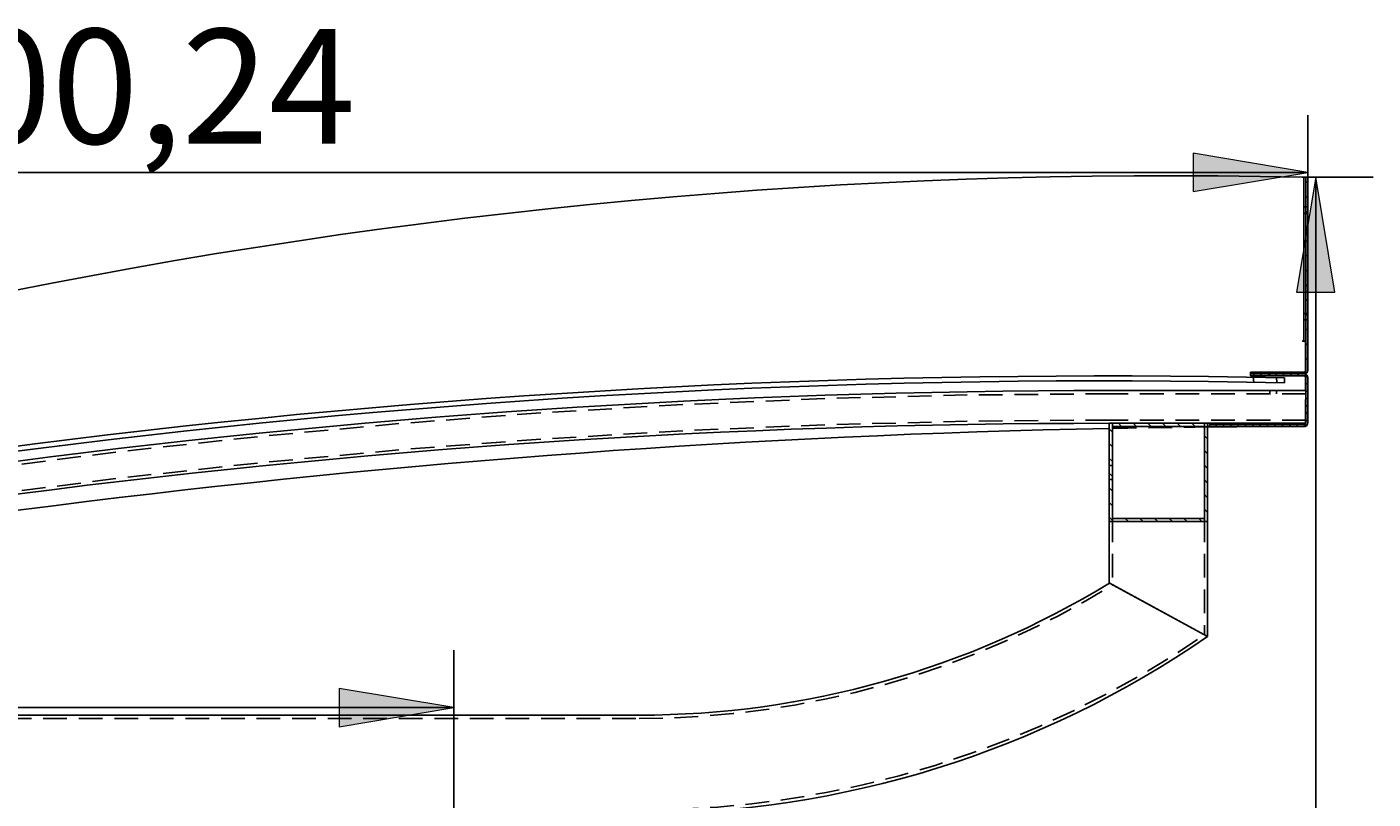
# Model space of a CAD drawing. Units: millimetres. Extents: x 31 to 388, y -270 to -27.
# Drawn here: x 260 to 296, y -58 to -37 of the extents above; entities that cross this region are included whole.
import ezdxf

# ---------------------------------------------------------------- set-up
doc = ezdxf.new("R2010")
doc.units = ezdxf.units.MM
doc.header["$MEASUREMENT"] = 0
for name, pattern in [('AI-Linetype-1226', [0.9525, 0.635, -0.3175]), ('AI-Linetype-1227', [0.9525, 0.635, -0.3175]), ('AI-Linetype-1228', [0.9525, 0.635, -0.3175]), ('AI-Linetype-1231', [0.9525, 0.635, -0.3175]), ('AI-Linetype-1232', [0.9525, 0.635, -0.3175]), ('AI-Linetype-349', [0.9525, 0.635, -0.3175]), ('AI-Linetype-350', [0.9525, 0.635, -0.3175]), ('AI-Linetype-351', [0.9525, 0.635, -0.3175]), ('AI-Linetype-366', [0.9525, 0.635, -0.3175]), ('AI-Linetype-367', [0.9525, 0.635, -0.3175]), ('AI-Linetype-368', [0.9525, 0.635, -0.3175]), ('AI-Linetype-369', [0.9525, 0.635, -0.3175]), ('AI-Linetype-533', [0.9525, 0.635, -0.3175]), ('AI-Linetype-534', [0.9525, 0.635, -0.3175]), ('AI-Linetype-536', [0.9525, 0.635, -0.3175]), ('AI-Linetype-537', [0.9525, 0.635, -0.3175]), ('AI-Linetype-538', [0.9525, 0.635, -0.3175]), ('AI-Linetype-539', [0.9525, 0.635, -0.3175]), ('AI-Linetype-540', [0.9525, 0.635, -0.3175]), ('AI-Linetype-541', [0.9525, 0.635, -0.3175]), ('AI-Linetype-607', [0.9525, 0.635, -0.3175]), ('AI-Linetype-608', [0.9525, 0.635, -0.3175]), ('AI-Linetype-798', [0.9525, 0.635, -0.3175]), ('AI-Linetype-799', [0.9525, 0.635, -0.3175]), ('AI-Linetype-815', [0.9525, 0.635, -0.3175]), ('AI-Linetype-816', [0.9525, 0.635, -0.3175]), ('AI-Linetype-817', [0.9525, 0.635, -0.3175]), ('AI-Linetype-818', [0.9525, 0.635, -0.3175]), ('AI-Linetype-819', [0.9525, 0.635, -0.3175]), ('AI-Linetype-820', [0.9525, 0.635, -0.3175]), ('AI-Linetype-842', [0.9525, 0.635, -0.3175]), ('AI-Linetype-843', [0.9525, 0.635, -0.3175]), ('AI-Linetype-844', [0.9525, 0.635, -0.3175]), ('AI-Linetype-845', [0.9525, 0.635, -0.3175]), ('AI-Linetype-846', [0.9525, 0.635, -0.3175]), ('AI-Linetype-847', [0.9525, 0.635, -0.3175]), ('AI-Linetype-848', [0.9525, 0.635, -0.3175]), ('AI-Linetype-849', [0.9525, 0.635, -0.3175]), ('AI-Linetype-850', [0.9525, 0.635, -0.3175]), ('AI-Linetype-851', [0.9525, 0.635, -0.3175])]:
    doc.linetypes.add(name, pattern=pattern)
doc.layers.add('Calque 1', color=7, linetype='Continuous', lineweight=0)

# ---------------------------------------------------------------- blocks, each defined once
blk = doc.blocks.new('Block_8')
at = {"layer": 'Calque 1', "true_color": 0x000000, "transparency": 33554687}
blk.add_hatch(color=18, dxfattribs=at).paths.add_polyline_path([(267.87, -55.966), (270.942, -55.454), (267.87, -54.942)])
at = {"layer": 'Calque 1', "color": 18, "lineweight": 25, "true_color": 0x000000}
for p, q in [((270.942, -58.292), (270.942, -53.918)), ((232.319, -55.454), (270.942, -55.454))]:
    blk.add_line(p, q, dxfattribs=at)
at = {"layer": 'Calque 1'}
blk.add_lwpolyline([(267.87, -55.966), (270.942, -55.454), (267.87, -54.942)], close=True, dxfattribs=at)
blk = doc.blocks.new('Block_10')
at = {"layer": 'Calque 1', "true_color": 0x000000, "transparency": 33554687}
blk.add_hatch(color=18, dxfattribs=at).paths.add_polyline_path([(294.54, -44.326), (294.028, -41.253), (293.516, -44.326)])
at = {"layer": 'Calque 1', "color": 18, "lineweight": 25, "true_color": 0x000000}
for p, q in [((293.818, -41.253), (295.564, -41.253)), ((294.028, -41.253), (294.028, -156.781))]:
    blk.add_line(p, q, dxfattribs=at)
at = {"layer": 'Calque 1'}
blk.add_lwpolyline([(294.54, -44.326), (294.028, -41.253), (293.516, -44.326)], close=True, dxfattribs=at)
blk = doc.blocks.new('Block_11')
at = {"layer": 'Calque 1', "true_color": 0x000000, "transparency": 33554687}
blk.add_hatch(color=18, dxfattribs=at).paths.add_polyline_path([(290.746, -40.608), (290.746, -41.632), (293.818, -41.12)])
at = {"layer": 'Calque 1', "color": 18, "lineweight": 25, "true_color": 0x000000}
for p, q in [((293.818, -41.253), (293.818, -39.584)), ((293.818, -41.12), (223.583, -41.12))]:
    blk.add_line(p, q, dxfattribs=at)
at = {"layer": 'Calque 1'}
blk.add_lwpolyline([(290.746, -40.608), (290.746, -41.632), (293.818, -41.12)], close=True, dxfattribs=at)
at = {"layer": 'Calque 1', "insert": (253.184, -40.352), "char_height": 0.2, "attachment_point": 7}
blk.add_mtext('\\C18;\\c0;\\FMyriad Pro|b0|i0|c1;\\H3.072311;\\W1.000000;1600,24', dxfattribs=at)
blk = doc.blocks.new('Block_17')
at = {"layer": 'Calque 1'}
for points in [[(291.132, -47.84), (291.132, -47.84), (288.498, -47.84), (288.498, -47.84), (288.498, -47.84), (288.498, -50.474), (288.498, -50.474), (288.498, -50.474), (291.132, -50.474), (291.132, -50.474), (291.132, -50.474), (291.132, -47.84), (291.132, -47.84)], [(288.586, -47.928), (288.586, -47.928), (288.586, -50.386), (288.586, -50.386), (288.586, -50.386), (291.044, -50.386), (291.044, -50.386), (291.044, -50.386), (291.044, -47.928), (291.044, -47.928), (291.044, -47.928), (288.586, -47.928), (288.586, -47.928)]]:
    blk.add_open_spline(points, degree=3, knots=[0, 0, 0, 0, 1, 1, 1, 2, 2, 2, 3, 3, 3, 4, 4, 4, 4], dxfattribs=at)
at = {"layer": 'Calque 1', "color": 18, "lineweight": 0, "true_color": 0x000000}
for points in [[(288.829, -47.928), (288.829, -47.928), (288.741, -47.84), (288.741, -47.84)], [(289.223, -47.928), (289.223, -47.928), (289.135, -47.84), (289.135, -47.84)], [(289.617, -47.928), (289.617, -47.928), (289.529, -47.84), (289.529, -47.84)], [(290.011, -47.928), (290.011, -47.928), (289.924, -47.84), (289.924, -47.84)], [(290.405, -47.928), (290.405, -47.928), (290.318, -47.84), (290.318, -47.84)], [(290.8, -47.928), (290.8, -47.928), (290.712, -47.84), (290.712, -47.84)], [(291.132, -47.866), (291.132, -47.866), (291.106, -47.84), (291.106, -47.84)], [(288.586, -48.08), (288.586, -48.08), (288.498, -47.992), (288.498, -47.992)], [(291.132, -48.26), (291.132, -48.26), (291.044, -48.173), (291.044, -48.173)], [(288.586, -48.474), (288.586, -48.474), (288.498, -48.386), (288.498, -48.386)], [(291.132, -48.655), (291.132, -48.655), (291.044, -48.567), (291.044, -48.567)], [(288.586, -48.868), (288.586, -48.868), (288.498, -48.78), (288.498, -48.78)], [(291.132, -49.049), (291.132, -49.049), (291.044, -48.961), (291.044, -48.961)], [(288.586, -49.262), (288.586, -49.262), (288.498, -49.174), (288.498, -49.174)], [(291.132, -49.443), (291.132, -49.443), (291.044, -49.355), (291.044, -49.355)], [(288.586, -49.656), (288.586, -49.656), (288.498, -49.568), (288.498, -49.568)], [(291.132, -49.837), (291.132, -49.837), (291.044, -49.749), (291.044, -49.749)], [(288.586, -50.05), (288.586, -50.05), (288.498, -49.963), (288.498, -49.963)], [(288.615, -50.474), (288.615, -50.474), (288.498, -50.357), (288.498, -50.357)], [(289.01, -50.474), (289.01, -50.474), (288.922, -50.386), (288.922, -50.386)], [(289.404, -50.474), (289.404, -50.474), (289.316, -50.386), (289.316, -50.386)], [(289.798, -50.474), (289.798, -50.474), (289.71, -50.386), (289.71, -50.386)], [(290.192, -50.474), (290.192, -50.474), (290.104, -50.386), (290.104, -50.386)], [(290.586, -50.474), (290.586, -50.474), (290.498, -50.386), (290.498, -50.386)], [(290.98, -50.474), (290.98, -50.474), (290.893, -50.386), (290.893, -50.386)], [(291.132, -50.231), (291.132, -50.231), (291.044, -50.143), (291.044, -50.143)]]:
    blk.add_open_spline(points, degree=3, dxfattribs=at)
blk = doc.blocks.new('Block_19')
at = {"layer": 'Calque 1'}
blk.add_open_spline([(293.818, -46.617), (293.818, -46.563), (293.775, -46.52), (293.721, -46.52), (293.721, -46.52), (292.282, -46.52), (292.282, -46.52), (292.282, -46.52), (292.282, -46.573), (292.282, -46.573), (292.282, -46.573), (293.721, -46.573), (293.721, -46.573), (293.746, -46.573), (293.765, -46.593), (293.765, -46.617), (293.765, -46.617), (293.765, -47.828), (293.765, -47.828), (293.765, -47.852), (293.746, -47.872), (293.721, -47.872), (293.721, -47.872), (291.184, -47.872), (291.184, -47.872), (291.184, -47.872), (291.184, -47.925), (291.184, -47.925), (291.184, -47.925), (293.721, -47.925), (293.721, -47.925), (293.775, -47.925), (293.818, -47.881), (293.818, -47.828), (293.818, -47.828), (293.818, -46.617), (293.818, -46.617)], degree=3, knots=[0, 0, 0, 0, 1, 1, 1, 2, 2, 2, 3, 3, 3, 4, 4, 4, 5, 5, 5, 6, 6, 6, 7, 7, 7, 8, 8, 8, 9, 9, 9, 10, 10, 10, 11, 11, 11, 12, 12, 12, 12], dxfattribs=at)
at = {"layer": 'Calque 1', "color": 18, "lineweight": 0, "true_color": 0x000000}
for points in [[(292.4, -46.573), (292.4, -46.573), (292.348, -46.52), (292.348, -46.52)], [(292.597, -46.573), (292.597, -46.573), (292.545, -46.52), (292.545, -46.52)], [(292.795, -46.573), (292.795, -46.573), (292.742, -46.52), (292.742, -46.52)], [(292.992, -46.573), (292.992, -46.573), (292.939, -46.52), (292.939, -46.52)], [(293.189, -46.573), (293.189, -46.573), (293.136, -46.52), (293.136, -46.52)], [(293.386, -46.573), (293.386, -46.573), (293.333, -46.52), (293.333, -46.52)], [(293.583, -46.573), (293.583, -46.573), (293.53, -46.52), (293.53, -46.52)], [(293.818, -46.611), (293.818, -46.611), (293.727, -46.52), (293.727, -46.52)], [(293.818, -46.808), (293.818, -46.808), (293.765, -46.755), (293.765, -46.755)], [(293.818, -47.005), (293.818, -47.005), (293.765, -46.952), (293.765, -46.952)], [(293.818, -47.202), (293.818, -47.202), (293.765, -47.149), (293.765, -47.149)], [(293.818, -47.399), (293.818, -47.399), (293.765, -47.347), (293.765, -47.347)], [(293.818, -47.596), (293.818, -47.596), (293.765, -47.544), (293.765, -47.544)], [(291.19, -47.925), (291.19, -47.925), (291.184, -47.919), (291.184, -47.919)], [(291.387, -47.925), (291.387, -47.925), (291.335, -47.872), (291.335, -47.872)], [(291.584, -47.925), (291.584, -47.925), (291.532, -47.872), (291.532, -47.872)], [(291.781, -47.925), (291.781, -47.925), (291.729, -47.872), (291.729, -47.872)], [(291.979, -47.925), (291.979, -47.925), (291.926, -47.872), (291.926, -47.872)], [(292.176, -47.925), (292.176, -47.925), (292.123, -47.872), (292.123, -47.872)], [(292.373, -47.925), (292.373, -47.925), (292.32, -47.872), (292.32, -47.872)], [(292.57, -47.925), (292.57, -47.925), (292.517, -47.872), (292.517, -47.872)], [(292.767, -47.925), (292.767, -47.925), (292.714, -47.872), (292.714, -47.872)], [(292.964, -47.925), (292.964, -47.925), (292.911, -47.872), (292.911, -47.872)], [(293.161, -47.925), (293.161, -47.925), (293.108, -47.872), (293.108, -47.872)], [(293.358, -47.925), (293.358, -47.925), (293.305, -47.872), (293.305, -47.872)], [(293.555, -47.925), (293.555, -47.925), (293.502, -47.872), (293.502, -47.872)], [(293.748, -47.921), (293.748, -47.921), (293.7, -47.872), (293.7, -47.872)], [(293.818, -47.793), (293.818, -47.793), (293.765, -47.741), (293.765, -47.741)]]:
    blk.add_open_spline(points, degree=3, dxfattribs=at)
blk = doc.blocks.new('Block_21')
at = {"layer": 'Calque 1'}
blk.add_open_spline([(293.721, -46.52), (293.775, -46.52), (293.818, -46.477), (293.818, -46.424), (293.818, -46.424), (293.818, -41.253), (293.818, -41.253), (293.818, -41.253), (293.765, -41.253), (293.765, -41.253), (293.765, -41.253), (293.765, -46.424), (293.765, -46.424), (293.765, -46.448), (293.746, -46.468), (293.721, -46.468), (293.721, -46.468), (292.282, -46.468), (292.282, -46.468), (292.282, -46.468), (292.282, -46.52), (292.282, -46.52), (292.282, -46.52), (293.721, -46.52), (293.721, -46.52)], degree=3, knots=[0, 0, 0, 0, 1, 1, 1, 2, 2, 2, 3, 3, 3, 4, 4, 4, 5, 5, 5, 6, 6, 6, 7, 7, 7, 8, 8, 8, 8], dxfattribs=at)
at = {"layer": 'Calque 1', "color": 18, "lineweight": 0, "true_color": 0x000000}
for points in [[(293.765, -41.412), (293.765, -41.412), (293.818, -41.36), (293.818, -41.36)], [(293.765, -41.806), (293.765, -41.806), (293.818, -41.754), (293.818, -41.754)], [(293.765, -42.2), (293.765, -42.2), (293.818, -42.148), (293.818, -42.148)], [(293.765, -42.595), (293.765, -42.595), (293.818, -42.542), (293.818, -42.542)], [(293.765, -42.989), (293.765, -42.989), (293.818, -42.936), (293.818, -42.936)], [(293.765, -43.383), (293.765, -43.383), (293.818, -43.33), (293.818, -43.33)], [(293.765, -43.777), (293.765, -43.777), (293.818, -43.724), (293.818, -43.724)], [(293.765, -44.171), (293.765, -44.171), (293.818, -44.119), (293.818, -44.119)], [(293.765, -44.565), (293.765, -44.565), (293.818, -44.513), (293.818, -44.513)], [(293.765, -44.959), (293.765, -44.959), (293.818, -44.907), (293.818, -44.907)], [(293.765, -45.354), (293.765, -45.354), (293.818, -45.301), (293.818, -45.301)], [(293.765, -45.748), (293.765, -45.748), (293.818, -45.695), (293.818, -45.695)], [(293.765, -46.142), (293.765, -46.142), (293.818, -46.089), (293.818, -46.089)], [(292.599, -46.52), (292.599, -46.52), (292.651, -46.468), (292.651, -46.468)], [(292.993, -46.52), (292.993, -46.52), (293.045, -46.468), (293.045, -46.468)], [(293.387, -46.52), (293.387, -46.52), (293.44, -46.468), (293.44, -46.468)]]:
    blk.add_open_spline(points, degree=3, dxfattribs=at)

msp = doc.modelspace()

# ---------------------------------------------------------------- linework, layer by layer
at = {"layer": 'Calque 1', "color": 18, "lineweight": 25, "true_color": 0x000000}
for p, q in [((293.669, -41.253), (293.669, -41.251)), ((293.713, -41.253), (293.669, -41.253)), ((293.713, -41.253), (293.713, -45.642)), ((293.765, -41.253), (293.713, -41.253)), ((293.765, -41.253), (293.818, -41.253)), ((293.765, -41.253), (293.765, -46.424)), ((293.818, -41.253), (293.818, -46.424)), ((293.713, -45.642), (293.669, -45.642)), ((293.765, -45.642), (293.713, -45.642)), ((293.755, -46.452), (293.755, -45.642)), ((292.282, -46.468), (292.282, -46.52)), ((293.721, -46.468), (292.282, -46.468)), ((293.755, -46.526), (293.755, -46.514)), ((292.282, -46.52), (293.721, -46.52)), ((292.282, -46.52), (292.282, -46.573)), ((293.721, -46.52), (292.282, -46.52)), ((292.282, -46.573), (293.721, -46.573)), ((293.195, -46.623), (293.193, -46.755)), ((293.755, -46.963), (293.755, -46.588)), ((293.765, -46.617), (293.765, -47.828)), ((293.818, -46.617), (293.818, -47.828)), ((293.765, -46.963), (288.498, -46.963)), ((288.498, -47.84), (291.132, -47.84)), ((288.498, -50.474), (288.498, -47.84)), ((288.586, -47.928), (291.044, -47.928)), ((288.586, -50.386), (288.586, -47.928)), ((291.044, -47.928), (291.044, -50.386)), ((293.763, -47.84), (291.132, -47.84)), ((291.132, -47.84), (291.132, -50.474)), ((291.184, -47.872), (291.184, -47.925)), ((291.184, -47.872), (293.721, -47.872)), ((291.184, -47.925), (293.721, -47.925)), ((293.669, -47.925), (293.669, -47.925)), ((293.755, -47.857), (293.755, -47.84)), ((293.755, -47.925), (293.755, -47.919)), ((288.498, -50.474), (288.498, -52.109)), ((291.132, -50.474), (288.498, -50.474)), ((291.044, -50.386), (288.586, -50.386)), ((291.132, -50.474), (291.132, -53.546)), ((291.132, -53.546), (288.498, -52.109)), ((291.133, -53.551), (288.504, -52.119)), ((232.319, -55.658), (275.902, -55.658))]:
    msp.add_line(p, q, dxfattribs=at)
at = {"layer": 'Calque 1', "color": 18, "linetype": 'AI-Linetype-850', "lineweight": 25, "true_color": 0x000000}
msp.add_line((293.765, -42.043), (293.713, -42.043), dxfattribs=at)
at = {"layer": 'Calque 1', "color": 18, "linetype": 'AI-Linetype-817', "lineweight": 25, "true_color": 0x000000}
msp.add_line((293.818, -42.043), (293.765, -42.043), dxfattribs=at)
at = {"layer": 'Calque 1', "color": 18, "linetype": 'AI-Linetype-851', "lineweight": 25, "true_color": 0x000000}
msp.add_line((293.765, -42.219), (293.713, -42.219), dxfattribs=at)
at = {"layer": 'Calque 1', "color": 18, "linetype": 'AI-Linetype-818', "lineweight": 25, "true_color": 0x000000}
msp.add_line((293.765, -42.219), (293.818, -42.219), dxfattribs=at)
at = {"layer": 'Calque 1', "color": 18, "linetype": 'AI-Linetype-848', "lineweight": 25, "true_color": 0x000000}
msp.add_line((293.765, -44.896), (293.713, -44.896), dxfattribs=at)
at = {"layer": 'Calque 1', "color": 18, "linetype": 'AI-Linetype-849', "lineweight": 25, "true_color": 0x000000}
msp.add_line((293.765, -45.072), (293.713, -45.072), dxfattribs=at)
at = {"layer": 'Calque 1', "color": 18, "linetype": 'AI-Linetype-819', "lineweight": 25, "true_color": 0x000000}
msp.add_line((293.818, -44.896), (293.765, -44.896), dxfattribs=at)
at = {"layer": 'Calque 1', "color": 18, "linetype": 'AI-Linetype-820', "lineweight": 25, "true_color": 0x000000}
msp.add_line((293.765, -45.072), (293.818, -45.072), dxfattribs=at)
at = {"layer": 'Calque 1', "color": 18, "linetype": 'AI-Linetype-816', "lineweight": 25, "true_color": 0x000000}
msp.add_line((292.8, -46.468), (292.8, -46.52), dxfattribs=at)
at = {"layer": 'Calque 1', "color": 18, "linetype": 'AI-Linetype-815', "lineweight": 25, "true_color": 0x000000}
msp.add_line((292.975, -46.52), (292.975, -46.468), dxfattribs=at)
at = {"layer": 'Calque 1', "color": 18, "linetype": 'AI-Linetype-846', "lineweight": 25, "true_color": 0x000000}
msp.add_line((293.755, -46.514), (293.755, -46.452), dxfattribs=at)
at = {"layer": 'Calque 1', "color": 18, "linetype": 'AI-Linetype-1232', "lineweight": 25, "true_color": 0x000000}
msp.add_line((292.353, -46.607), (292.369, -46.739), dxfattribs=at)
at = {"layer": 'Calque 1', "color": 18, "linetype": 'AI-Linetype-799', "lineweight": 25, "true_color": 0x000000}
msp.add_line((292.8, -46.573), (292.8, -46.52), dxfattribs=at)
at = {"layer": 'Calque 1', "color": 18, "linetype": 'AI-Linetype-1231', "lineweight": 25, "true_color": 0x000000}
msp.add_line((292.99, -46.75), (292.974, -46.618), dxfattribs=at)
at = {"layer": 'Calque 1', "color": 18, "linetype": 'AI-Linetype-798', "lineweight": 25, "true_color": 0x000000}
msp.add_line((292.975, -46.573), (292.975, -46.52), dxfattribs=at)
at = {"layer": 'Calque 1', "color": 18, "linetype": 'AI-Linetype-845', "lineweight": 25, "true_color": 0x000000}
msp.add_line((293.755, -46.588), (293.755, -46.526), dxfattribs=at)
at = {"layer": 'Calque 1', "color": 18, "linetype": 'AI-Linetype-536', "lineweight": 25, "true_color": 0x000000}
msp.add_line((293.765, -47.05), (288.498, -47.05), dxfattribs=at)
at = {"layer": 'Calque 1', "color": 18, "linetype": 'AI-Linetype-541', "lineweight": 25, "true_color": 0x000000}
msp.add_line((292.8, -46.963), (292.8, -47.05), dxfattribs=at)
at = {"layer": 'Calque 1', "color": 18, "linetype": 'AI-Linetype-540', "lineweight": 25, "true_color": 0x000000}
msp.add_line((292.975, -47.05), (292.975, -46.963), dxfattribs=at)
at = {"layer": 'Calque 1', "color": 18, "linetype": 'AI-Linetype-844', "lineweight": 25, "true_color": 0x000000}
msp.add_line((293.755, -47.84), (293.755, -46.963), dxfattribs=at)
at = {"layer": 'Calque 1', "color": 18, "linetype": 'AI-Linetype-538', "lineweight": 25, "true_color": 0x000000}
msp.add_line((293.765, -47.753), (288.498, -47.753), dxfattribs=at)
at = {"layer": 'Calque 1', "color": 18, "linetype": 'AI-Linetype-366', "lineweight": 25, "true_color": 0x000000}
msp.add_line((288.586, -47.84), (288.586, -47.928), dxfattribs=at)
at = {"layer": 'Calque 1', "color": 18, "linetype": 'AI-Linetype-368', "lineweight": 25, "true_color": 0x000000}
msp.add_line((291.044, -47.84), (291.044, -47.928), dxfattribs=at)
at = {"layer": 'Calque 1', "color": 18, "linetype": 'AI-Linetype-847', "lineweight": 25, "true_color": 0x000000}
msp.add_line((293.755, -47.925), (293.721, -47.925), dxfattribs=at)
at = {"layer": 'Calque 1', "color": 18, "linetype": 'AI-Linetype-843', "lineweight": 25, "true_color": 0x000000}
msp.add_line((293.755, -47.919), (293.755, -47.857), dxfattribs=at)
at = {"layer": 'Calque 1', "color": 18, "linetype": 'AI-Linetype-534', "lineweight": 25, "true_color": 0x000000}
msp.add_line((293.765, -47.84), (293.763, -47.84), dxfattribs=at)
at = {"layer": 'Calque 1', "color": 18, "linetype": 'AI-Linetype-533', "lineweight": 25, "true_color": 0x000000}
msp.add_line((293.765, -47.84), (293.765, -47.828), dxfattribs=at)
at = {"layer": 'Calque 1', "color": 18, "linetype": 'AI-Linetype-1228', "lineweight": 25, "true_color": 0x000000}
msp.add_line((260.454, -48.431), (260.367, -48.442), dxfattribs=at)
at = {"layer": 'Calque 1', "color": 18, "linetype": 'AI-Linetype-1227', "lineweight": 25, "true_color": 0x000000}
msp.add_line((260.671, -48.404), (260.454, -48.431), dxfattribs=at)
at = {"layer": 'Calque 1', "color": 18, "linetype": 'AI-Linetype-1226', "lineweight": 25, "true_color": 0x000000}
msp.add_line((260.889, -48.378), (260.671, -48.404), dxfattribs=at)
at = {"layer": 'Calque 1', "color": 18, "linetype": 'AI-Linetype-608', "lineweight": 25, "true_color": 0x000000}
msp.add_line((288.586, -48.971), (288.498, -48.971), dxfattribs=at)
at = {"layer": 'Calque 1', "color": 18, "linetype": 'AI-Linetype-607', "lineweight": 25, "true_color": 0x000000}
msp.add_line((288.498, -49.344), (288.586, -49.344), dxfattribs=at)
at = {"layer": 'Calque 1', "color": 18, "linetype": 'AI-Linetype-367', "lineweight": 25, "true_color": 0x000000}
msp.add_line((288.586, -50.386), (288.586, -52.157), dxfattribs=at)
at = {"layer": 'Calque 1', "color": 18, "linetype": 'AI-Linetype-369', "lineweight": 25, "true_color": 0x000000}
msp.add_line((291.044, -50.386), (291.044, -53.498), dxfattribs=at)
at = {"layer": 'Calque 1', "color": 18, "linetype": 'AI-Linetype-350', "lineweight": 25, "true_color": 0x000000}
msp.add_line((232.319, -55.746), (275.902, -55.746), dxfattribs=at)
at = {"layer": 'Calque 1', "color": 18, "lineweight": 25, "true_color": 0x000000}
for points in [[(293.669, -41.251), (269.621, -40.708), (245.77, -45.687), (223.948, -55.805)], [(293.195, -46.623), (271.423, -46.16), (249.697, -48.838), (228.688, -54.574)], [(293.193, -46.755), (271.433, -46.292), (249.719, -48.968), (228.723, -54.701)], [(293.721, -46.468), (293.746, -46.468), (293.765, -46.448), (293.765, -46.424)], [(293.721, -46.52), (293.775, -46.52), (293.818, -46.477), (293.818, -46.424)], [(293.818, -46.617), (293.818, -46.563), (293.775, -46.52), (293.721, -46.52)], [(293.765, -46.617), (293.765, -46.593), (293.746, -46.573), (293.721, -46.573)], [(288.498, -46.963), (268.197, -46.963), (247.987, -49.682), (228.407, -55.048)], [(288.498, -47.84), (268.275, -47.84), (248.143, -50.549), (228.639, -55.894)], [(293.669, -47.925), (292.823, -47.925), (291.977, -47.929), (291.132, -47.938)], [(293.721, -47.925), (293.775, -47.925), (293.818, -47.881), (293.818, -47.828)], [(293.721, -47.872), (293.746, -47.872), (293.765, -47.852), (293.765, -47.828)], [(288.498, -47.977), (269.571, -48.352), (250.738, -50.746), (232.319, -55.119)], [(275.902, -55.658), (280.348, -55.658), (284.708, -54.434), (288.504, -52.119)], [(275.902, -58.292), (281.342, -58.292), (286.653, -56.638), (291.133, -53.551)]]:
    msp.add_open_spline(points, degree=3, dxfattribs=at)
at = {"layer": 'Calque 1', "color": 18, "linetype": 'AI-Linetype-537', "lineweight": 25, "true_color": 0x000000}
msp.add_open_spline([(288.498, -47.05), (268.205, -47.05), (248.003, -49.769), (228.431, -55.132)], degree=3, dxfattribs=at)
at = {"layer": 'Calque 1', "color": 18, "linetype": 'AI-Linetype-539', "lineweight": 25, "true_color": 0x000000}
msp.add_open_spline([(288.498, -47.753), (268.267, -47.753), (248.128, -50.462), (228.616, -55.81)], degree=3, dxfattribs=at)
at = {"layer": 'Calque 1', "color": 18, "linetype": 'AI-Linetype-842', "lineweight": 25, "true_color": 0x000000}
msp.add_open_spline([(291.132, -47.938), (290.254, -47.946), (289.376, -47.959), (288.498, -47.977)], degree=3, dxfattribs=at)
at = {"layer": 'Calque 1', "color": 18, "linetype": 'AI-Linetype-351', "lineweight": 25, "true_color": 0x000000}
msp.add_open_spline([(275.902, -55.746), (280.381, -55.746), (284.774, -54.507), (288.593, -52.167)], degree=3, dxfattribs=at)
at = {"layer": 'Calque 1', "color": 18, "linetype": 'AI-Linetype-349', "lineweight": 25, "true_color": 0x000000}
msp.add_open_spline([(275.902, -58.204), (281.309, -58.204), (286.589, -56.565), (291.046, -53.504)], degree=3, dxfattribs=at)

# ---------------------------------------------------------------- block references
at = {"layer": 'Calque 1'}
for name in ['Block_11', 'Block_10', 'Block_21', 'Block_19', 'Block_17', 'Block_8']:
    msp.add_blockref(name, (0, 0), dxfattribs=at)

doc.saveas('drawing.dxf')
